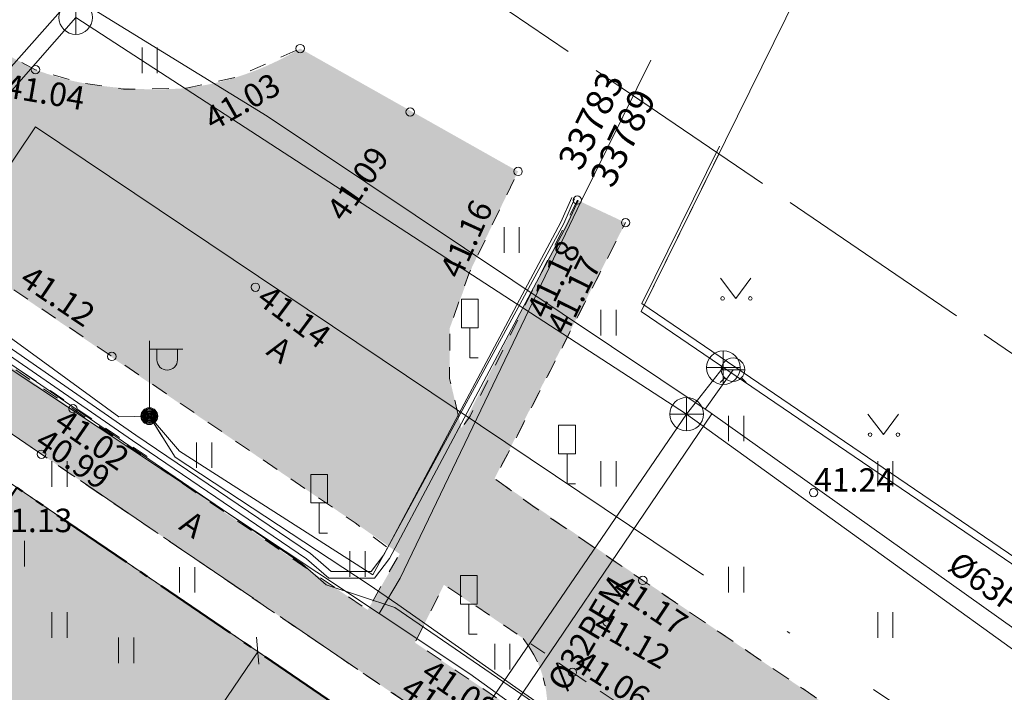
# Model space of a CAD drawing. Units: metres. Extents: x 543363 to 545154, y 6581037 to 6581877.
# Drawn here: x 543655 to 543685, y 6581430 to 6581450 of the extents above; entities that cross this region are included whole.
import ezdxf

# ---------------------------------------------------------------- set-up
doc = ezdxf.new("R2010")
doc.units = ezdxf.units.M
doc.header["$MEASUREMENT"] = 0
for name, pattern in [('ACAD_ISO04W100', [30, 24, -3, 0, -3]), ('asfbet', [1, 0.5, -0.5]), ('Dashed Small', [0.282222, 0.141111, -0.141111]), ('piirid', [3.75, 2.5, -0.5, 0.25, -0.5]), ('TOOPIIR', [7, 6, -1])]:
    doc.linetypes.add(name, pattern=pattern)
for name, color, linetype, lineweight in [('New__TR-toomaapiir_Pen_No__31', 31, 'Continuous', 18), ('New_AED_Pen_No__21', 21, 'Continuous', 18), ('New_AR lisa geoalusel_Pen_No__7', 7, 'Continuous', 5), ('New_AR lisa geoalusel_Pen_No__8', 8, 'Continuous', 18), ('New_AR lisa geoalusel_Pen_No__9', 9, 'Continuous', 18), ('New_Ehitusala_Pen_No__8', 8, 'Continuous', 18), ('New_HALJASTUS_Pen_No__92', 92, 'Continuous', 18), ('New_KKAEV_Pen_No__30', 30, 'Continuous', 18), ('New_KORGUS-EH2000_Pen_No__7', 7, 'Continuous', 5), ('New_KTRASS_Pen_No__30', 30, 'Continuous', 18), ('New_LIIKLUS_Pen_No__1', 1, 'Continuous', 18), ('New_mootpiir_Pen_No__6', 6, 'Continuous', 18), ('New_MPKAABEL_Pen_No__1', 1, 'Continuous', 18), ('New_PIIR_Pen_No__240', 240, 'Continuous', 18), ('New_POST_Pen_No__7', 7, 'Continuous', 5), ('New_Proj aed_Pen_No__237', 237, 'Continuous', 18), ('New_Proj haljastus_Pen_No__85', 85, 'Continuous', 18), ('New_Proj krundipiir_Pen_No__10', 1, 'Continuous', 50), ('New_Projektiala_Pen_No__30', 30, 'Continuous', 18), ('New_SITRASS_Pen_No__4', 4, 'Continuous', 18), ('New_TEE_Pen_No__7', 7, 'Continuous', 5), ('New_VKAEV_Pen_No__150', 150, 'Continuous', 18), ('New_VTRASS_Pen_No__150', 150, 'Continuous', 18)]:
    doc.layers.add(name, color=color, linetype=linetype, lineweight=lineweight)
doc.styles.add('GENERATED_STYLE_1', font='arial.ttf')
doc.linetypes.add('-K-', pattern='A,0,[2,249_DP_AS-4-03_v03_Pohijoonis1.Shx,S=0.031746,R=0,X=0,Y=-0.029476],-5,0', length=5)
doc.linetypes.add('-V-', pattern='A,0,[3,249_DP_AS-4-03_v03_Pohijoonis1.Shx,S=0.031746,R=0,X=0,Y=-0.004579],-5,0', length=5)
doc.linetypes.add('LA_AED', pattern='A,0,[1,249_DP_AS-4-03_v03_Pohijoonis1.Shx,S=0.039683,R=0,X=0,Y=0],-5,0', length=5)
doc.linetypes.add('MP_KBL', pattern='A,0,[4,249_DP_AS-4-03_v03_Pohijoonis1.Shx,S=0.031746,R=0,X=0,Y=0],-5,0', length=5)
doc.linetypes.add('RAKAED', pattern='A,0,[13,249_DP_AS-4-03_v03_Pohijoonis1.Shx,S=0.063492,R=0,X=0,Y=0],-8,0', length=8)
doc.linetypes.add('SI_VKBL', pattern='A,0,[8,249_DP_AS-4-03_v03_Pohijoonis1.Shx,S=0.031746,R=0,X=0,Y=0.043796],-5,0', length=5)

msp = doc.modelspace()

# ---------------------------------------------------------------- hatches: boundary and pattern name
at = {"layer": 'New_AR lisa geoalusel_Pen_No__8', "linetype": 'Continuous', "lineweight": 0, "true_color": 0x202020}
msp.add_hatch(color=250, dxfattribs=at).paths.add_polyline_path([(543641.41, 6581451.567), (543665.326, 6581435.302), (543667.974, 6581433.452), (543670.34, 6581431.853, -0.3519), (543670.301, 6581427.623), (543669.591, 6581426.58), (543673.724, 6581423.766), (543674.423, 6581424.792, -0.3519), (543678.36, 6581426.4), (543696.715, 6581413.935, -0.337137), (543696.786, 6581409.845), (543695.953, 6581408.642), (543700.092, 6581405.837), (543700.757, 6581406.872, -0.394958), (543705.197, 6581408.242), (543712.907, 6581403.04), (543714.725, 6581405.684), (543705.903, 6581411.771), (543669.484, 6581436.62), (543668.497, 6581438.117), (543668.146, 6581439.608), (543668.149, 6581441.103), (543668.816, 6581442.929), (543670.187, 6581445.776), (543663.689, 6581449.44, -0.104598), (543660.287, 6581448.258, -0.053695), (543657.631, 6581448.347, -0.059441), (543655.797, 6581448.81), (543653.71, 6581449.903), (543644.57, 6581456.199)])
at = {"layer": 'New_AR lisa geoalusel_Pen_No__9', "linetype": 'Continuous', "lineweight": 0, "true_color": 0x303030}
for points in [[(543639.404, 6581448.627), (543664.714, 6581431.399), (543666.191, 6581430.393), (543686.216, 6581416.885), (543711.911, 6581399.3), (543712.777, 6581400.435), (543700.931, 6581408.649), (543691.233, 6581415.399), (543685.001, 6581419.66), (543667.115, 6581431.728), (543667.974, 6581433.452), (543666.66, 6581434.37), (543665.705, 6581432.703), (543640.321, 6581449.971)], [(543669.484, 6581436.62), (543673.392, 6581444.249), (543671.975, 6581444.912), (543668.497, 6581438.117)]]:
    msp.add_hatch(color=250, dxfattribs=at).paths.add_polyline_path(points)
at = {"layer": 'New_Proj haljastus_Pen_No__85', "linetype": 'Continuous', "lineweight": 0, "true_color": 0x142010}
msp.add_hatch(color=88, dxfattribs=at).paths.add_polyline_path([(543655.24, 6581436.35), (543627.69, 6581395.97), (543658.368, 6581380.616), (543694.06, 6581362.72), (543711.397, 6581398.119), (543711.404, 6581398.134), (543700.752, 6581405.381), (543696.962, 6581399.479), (543704.948, 6581394.041), (543694.89, 6581373.505), (543667.656, 6581387.152), (543682.701, 6581409.188), (543691.184, 6581403.413), (543695.127, 6581409.204), (543683.305, 6581417.243), (543674.551, 6581423.203), (543670.612, 6581417.418), (543676.06, 6581413.709), (543660.446, 6581390.776), (543637.033, 6581402.56), (543654.592, 6581428.325), (543664.826, 6581421.358), (543668.764, 6581427.143)])

# ---------------------------------------------------------------- linework, layer by layer
at = {"layer": 'New__TR-toomaapiir_Pen_No__31', "color": 31, "linetype": 'ACAD_ISO04W100', "lineweight": 18}
msp.add_lwpolyline([(543725.283, 6581400.471), (543689.898, 6581354.451), (543618.308, 6581391.258), (543655.793, 6581447.11)], close=True, dxfattribs=at)
at = {"layer": 'New_AED_Pen_No__21', "color": 21, "linetype": 'RAKAED', "lineweight": 18, "flags": 128}
msp.add_lwpolyline([(543676.19, 6581446.532), (543673.874, 6581441.837), (543718.049, 6581411.767), (543720.369, 6581416.468)], dxfattribs=at)
at = {"layer": 'New_AED_Pen_No__21', "color": 21, "linetype": 'LA_AED', "lineweight": 18, "flags": 128}
msp.add_lwpolyline([(543676.175, 6581446.296), (543673.86, 6581441.6), (543718.1, 6581411.49), (543720.419, 6581416.19)], dxfattribs=at)
at = {"layer": 'New_AR lisa geoalusel_Pen_No__7', "color": 7, "linetype": 'piirid', "lineweight": 5, "flags": 128}
msp.add_lwpolyline([(543670.301, 6581427.623, 0.3519), (543670.34, 6581431.853)], format="xyb", dxfattribs=at)
at = {"layer": 'New_Ehitusala_Pen_No__8', "color": 8, "linetype": 'Continuous', "lineweight": 18}
for p, q in [((543662.384, 6581431.89), (543662.458, 6581431.084)), ((543662.425, 6581431.458), (543658.487, 6581425.673))]:
    msp.add_line(p, q, dxfattribs=at)
at = {"layer": 'New_HALJASTUS_Pen_No__92', "color": 92, "linetype": 'Continuous', "lineweight": 18}
for p, q in [((543658.975, 6581449.467), (543658.975, 6581448.706)), ((543658.975, 6581449.467), (543658.975, 6581448.706)), ((543659.43, 6581449.467), (543659.43, 6581448.706)), ((543659.43, 6581449.467), (543659.43, 6581448.706)), ((543669.768, 6581444.112), (543669.768, 6581443.351)), ((543669.768, 6581444.112), (543669.768, 6581443.351)), ((543670.223, 6581444.112), (543670.223, 6581443.351)), ((543670.223, 6581444.112), (543670.223, 6581443.351)), ((543676.222, 6581442.598), (543676.685, 6581441.991)), ((543676.222, 6581442.598), (543676.685, 6581441.991)), ((543676.685, 6581441.991), (543677.131, 6581442.598)), ((543676.685, 6581441.991), (543677.131, 6581442.598)), ((543672.657, 6581441.648), (543672.657, 6581440.887)), ((543672.657, 6581441.648), (543672.657, 6581440.887)), ((543673.112, 6581441.648), (543673.112, 6581440.887)), ((543673.112, 6581441.648), (543673.112, 6581440.887)), ((543676.462, 6581438.491), (543676.462, 6581437.73)), ((543676.462, 6581438.491), (543676.462, 6581437.73)), ((543676.917, 6581438.491), (543676.917, 6581437.73)), ((543676.917, 6581438.491), (543676.917, 6581437.73)), ((543680.621, 6581438.536), (543681.085, 6581437.929)), ((543680.621, 6581438.536), (543681.085, 6581437.929)), ((543681.085, 6581437.929), (543681.53, 6581438.536)), ((543681.085, 6581437.929), (543681.53, 6581438.536)), ((543660.6, 6581437.697), (543660.6, 6581436.936)), ((543660.6, 6581437.697), (543660.6, 6581436.936)), ((543661.055, 6581437.697), (543661.055, 6581436.936)), ((543661.055, 6581437.697), (543661.055, 6581436.936)), ((543656.287, 6581437.14), (543656.287, 6581436.378)), ((543656.287, 6581437.14), (543656.287, 6581436.378)), ((543656.742, 6581437.14), (543656.742, 6581436.378)), ((543656.742, 6581437.14), (543656.742, 6581436.378)), ((543672.657, 6581437.14), (543672.657, 6581436.379)), ((543672.657, 6581437.14), (543672.657, 6581436.379)), ((543673.112, 6581437.14), (543673.112, 6581436.379)), ((543673.112, 6581437.14), (543673.112, 6581436.379)), ((543680.912, 6581437.14), (543680.912, 6581436.379)), ((543680.912, 6581437.14), (543680.912, 6581436.379)), ((543681.367, 6581437.14), (543681.367, 6581436.379)), ((543681.367, 6581437.14), (543681.367, 6581436.379)), ((543655.466, 6581434.759), (543655.466, 6581433.998)), ((543655.466, 6581434.759), (543655.466, 6581433.998)), ((543665.175, 6581434.456), (543665.175, 6581433.695)), ((543665.175, 6581434.456), (543665.175, 6581433.695)), ((543665.631, 6581434.456), (543665.631, 6581433.695)), ((543665.631, 6581434.456), (543665.631, 6581433.695)), ((543660.092, 6581433.983), (543660.092, 6581433.222)), ((543660.092, 6581433.983), (543660.092, 6581433.222)), ((543660.547, 6581433.983), (543660.547, 6581433.222)), ((543660.547, 6581433.983), (543660.547, 6581433.222)), ((543676.462, 6581433.984), (543676.462, 6581433.223)), ((543676.462, 6581433.984), (543676.462, 6581433.223)), ((543676.917, 6581433.984), (543676.917, 6581433.223)), ((543676.917, 6581433.984), (543676.917, 6581433.223)), ((543656.287, 6581432.632), (543656.287, 6581431.871)), ((543656.287, 6581432.632), (543656.287, 6581431.871)), ((543656.742, 6581432.632), (543656.742, 6581431.871)), ((543656.742, 6581432.632), (543656.742, 6581431.871)), ((543680.912, 6581432.632), (543680.912, 6581431.871)), ((543680.912, 6581432.632), (543680.912, 6581431.871)), ((543681.367, 6581432.632), (543681.367, 6581431.871)), ((543681.367, 6581432.632), (543681.367, 6581431.871)), ((543658.272, 6581431.881), (543658.272, 6581431.12)), ((543658.272, 6581431.881), (543658.272, 6581431.12)), ((543658.727, 6581431.881), (543658.727, 6581431.12)), ((543658.727, 6581431.881), (543658.727, 6581431.12)), ((543669.491, 6581431.692), (543669.491, 6581430.93)), ((543669.491, 6581431.692), (543669.491, 6581430.93)), ((543669.946, 6581431.692), (543669.946, 6581430.93)), ((543669.946, 6581431.692), (543669.946, 6581430.93))]:
    msp.add_line(p, q, dxfattribs=at)
for centre in [(543676.284, 6581441.991), (543676.284, 6581441.991), (543677.113, 6581441.991), (543677.113, 6581441.991), (543680.684, 6581437.929), (543680.684, 6581437.929), (543681.512, 6581437.929), (543681.512, 6581437.929)]:
    msp.add_circle(centre, 0.055, dxfattribs=at)
at = {"layer": 'New_KKAEV_Pen_No__30', "color": 30, "linetype": 'Continuous', "lineweight": 18}
for p, q in [((543656.997, 6581449.862), (543656.997, 6581450.862)), ((543656.997, 6581449.862), (543656.997, 6581450.862)), ((543676.308, 6581439.427), (543676.308, 6581440.427)), ((543676.308, 6581439.427), (543676.308, 6581440.427)), ((543675.808, 6581439.927), (543676.808, 6581439.927)), ((543675.808, 6581439.927), (543676.808, 6581439.927)), ((543675.212, 6581438.04), (543675.212, 6581439.04)), ((543675.212, 6581438.04), (543675.212, 6581439.04)), ((543674.712, 6581438.54), (543675.712, 6581438.54)), ((543674.712, 6581438.54), (543675.712, 6581438.54))]:
    msp.add_line(p, q, dxfattribs=at)
for centre in [(543656.997, 6581450.362), (543656.997, 6581450.362), (543676.308, 6581439.927), (543676.308, 6581439.927), (543675.212, 6581438.54), (543675.212, 6581438.54)]:
    msp.add_circle(centre, 0.5, dxfattribs=at)
at = {"layer": 'New_KORGUS-EH2000_Pen_No__7', "color": 7, "linetype": 'Continuous', "lineweight": 5}
for centre in [(543663.689, 6581449.44), (543655.797, 6581448.81), (543666.969, 6581447.549), (543670.187, 6581445.776), (543671.955, 6581444.922), (543673.392, 6581444.249), (543662.356, 6581442.323), (543658.074, 6581440.261), (543656.916, 6581438.701), (543655.976, 6581437.346), (543679, 6581436.2), (543673.907, 6581433.583), (543672.84, 6581432.349), (543671.807, 6581430.843)]:
    msp.add_circle(centre, 0.125, dxfattribs=at)
at = {"layer": 'New_KTRASS_Pen_No__30', "color": 30, "linetype": '-K-', "lineweight": 18, "flags": 128}
for points in [[(543648.998, 6581441.253), (543656.997, 6581450.362)], [(543648.998, 6581441.253), (543656.997, 6581450.362)], [(543656.997, 6581450.362), (543675.212, 6581438.54)], [(543656.997, 6581450.362), (543675.212, 6581438.54)], [(543675.212, 6581438.54), (543676.308, 6581439.927)], [(543675.212, 6581438.54), (543676.308, 6581439.927)], [(543668.014, 6581428.018), (543675.212, 6581438.54)], [(543668.014, 6581428.018), (543675.212, 6581438.54)], [(543675.212, 6581438.54), (543692.194, 6581426.297)], [(543675.212, 6581438.54), (543692.194, 6581426.297)]]:
    msp.add_lwpolyline(points, dxfattribs=at)
at = {"layer": 'New_LIIKLUS_Pen_No__1', "color": 1, "linetype": 'Continuous', "lineweight": 18, "flags": 128}
for points in [[(543668.496, 6581441.967), (543668.496, 6581441.117)], [(543668.996, 6581441.967), (543668.496, 6581441.967)], [(543668.496, 6581441.967), (543668.496, 6581441.117)], [(543668.996, 6581441.967), (543668.496, 6581441.967)], [(543668.996, 6581441.967), (543668.996, 6581441.117)], [(543668.996, 6581441.967), (543668.996, 6581441.117)], [(543668.996, 6581441.117), (543668.496, 6581441.117)], [(543668.996, 6581441.117), (543668.496, 6581441.117)], [(543668.746, 6581441.117), (543668.746, 6581440.217)], [(543668.746, 6581441.117), (543668.746, 6581440.217)], [(543668.996, 6581440.217), (543668.746, 6581440.217)], [(543668.996, 6581440.217), (543668.746, 6581440.217)], [(543671.397, 6581438.212), (543671.397, 6581437.362)], [(543671.897, 6581438.212), (543671.397, 6581438.212)], [(543671.397, 6581438.212), (543671.397, 6581437.362)], [(543671.897, 6581438.212), (543671.397, 6581438.212)], [(543671.897, 6581438.212), (543671.897, 6581437.362)], [(543671.897, 6581438.212), (543671.897, 6581437.362)], [(543671.897, 6581437.362), (543671.397, 6581437.362)], [(543671.897, 6581437.362), (543671.397, 6581437.362)], [(543671.647, 6581437.362), (543671.647, 6581436.462)], [(543671.647, 6581437.362), (543671.647, 6581436.462)], [(543664.005, 6581436.742), (543664.005, 6581435.892)], [(543664.505, 6581436.742), (543664.005, 6581436.742)], [(543664.005, 6581436.742), (543664.005, 6581435.892)], [(543664.505, 6581436.742), (543664.005, 6581436.742)], [(543664.505, 6581436.742), (543664.505, 6581435.892)], [(543664.505, 6581436.742), (543664.505, 6581435.892)], [(543671.897, 6581436.462), (543671.647, 6581436.462)], [(543671.897, 6581436.462), (543671.647, 6581436.462)], [(543664.505, 6581435.892), (543664.005, 6581435.892)], [(543664.505, 6581435.892), (543664.005, 6581435.892)], [(543664.255, 6581435.892), (543664.255, 6581434.992)], [(543664.255, 6581435.892), (543664.255, 6581434.992)], [(543664.505, 6581434.992), (543664.255, 6581434.992)], [(543664.505, 6581434.992), (543664.255, 6581434.992)], [(543668.469, 6581433.728), (543668.469, 6581432.878)], [(543668.969, 6581433.728), (543668.469, 6581433.728)], [(543668.469, 6581433.728), (543668.469, 6581432.878)], [(543668.969, 6581433.728), (543668.469, 6581433.728)], [(543668.969, 6581433.728), (543668.969, 6581432.878)], [(543668.969, 6581433.728), (543668.969, 6581432.878)], [(543668.969, 6581432.878), (543668.469, 6581432.878)], [(543668.969, 6581432.878), (543668.469, 6581432.878)], [(543668.719, 6581432.878), (543668.719, 6581431.978)], [(543668.719, 6581432.878), (543668.719, 6581431.978)], [(543668.969, 6581431.978), (543668.719, 6581431.978)], [(543668.969, 6581431.978), (543668.719, 6581431.978)]]:
    msp.add_lwpolyline(points, dxfattribs=at)
at = {"layer": 'New_mootpiir_Pen_No__6', "color": 6, "linetype": 'TOOPIIR', "lineweight": 18, "flags": 128}
msp.add_lwpolyline([(543598.271, 6581388.339), (543649.976, 6581464.122), (543737.002, 6581404.907), (543703.141, 6581335.801)], close=True, dxfattribs=at)
msp.add_lwpolyline([(543598.271, 6581388.339), (543649.976, 6581464.122), (543737.002, 6581404.907), (543703.141, 6581335.801)], close=True, dxfattribs=at)
msp.add_lwpolyline([(543598.271, 6581388.339), (543649.976, 6581464.122), (543737.002, 6581404.907), (543703.141, 6581335.801)], close=True, dxfattribs=at)
msp.add_lwpolyline([(543598.271, 6581388.339), (543649.976, 6581464.122), (543737.002, 6581404.907), (543703.141, 6581335.801)], close=True, dxfattribs=at)
at = {"layer": 'New_MPKAABEL_Pen_No__1', "color": 1, "linetype": 'MP_KBL', "lineweight": 18, "flags": 128}
for points in [[(543671.874, 6581444.961), (543671.55, 6581444.22), (543665.86, 6581433.75), (543660.091, 6581437.435), (543659.192, 6581438.48), (543658.28, 6581438.46), (543652.43, 6581442.72), (543649.76, 6581444.5), (543642.87, 6581449.12), (543640.736, 6581450.58)], [(543671.874, 6581444.961), (543671.55, 6581444.22), (543665.86, 6581433.75), (543660.091, 6581437.435), (543659.192, 6581438.48), (543658.28, 6581438.46), (543652.43, 6581442.72), (543649.76, 6581444.5), (543642.87, 6581449.12), (543640.736, 6581450.58)], [(543640.517, 6581450.258), (543642.703, 6581448.718), (543649.573, 6581444.128), (543652.282, 6581442.178), (543658.689, 6581437.754), (543663.878, 6581434.231), (543664.542, 6581433.65), (543665.909, 6581433.65), (543666.354, 6581434.236), (543671.639, 6581444.176), (543671.975, 6581444.912)], [(543640.517, 6581450.258), (543642.703, 6581448.718), (543649.573, 6581444.128), (543652.282, 6581442.178), (543658.689, 6581437.754), (543663.878, 6581434.231), (543664.542, 6581433.65), (543665.909, 6581433.65), (543666.354, 6581434.236), (543671.639, 6581444.176), (543671.975, 6581444.912)], [(543640.63, 6581450.423), (543642.816, 6581448.883), (543649.687, 6581444.292), (543652.397, 6581442.342), (543658.788, 6581437.909), (543664.001, 6581434.389), (543664.617, 6581433.85), (543665.81, 6581433.85), (543666.185, 6581434.344), (543671.46, 6581444.264), (543671.795, 6581444.999)], [(543640.63, 6581450.423), (543642.816, 6581448.883), (543649.687, 6581444.292), (543652.397, 6581442.342), (543658.788, 6581437.909), (543664.001, 6581434.389), (543664.617, 6581433.85), (543665.81, 6581433.85), (543666.185, 6581434.344), (543671.46, 6581444.264), (543671.795, 6581444.999)], [(543640.404, 6581450.093), (543642.59, 6581448.553), (543649.46, 6581443.96), (543652.167, 6581442.014), (543658.579, 6581437.605), (543663.756, 6581434.072), (543664.467, 6581433.45), (543666.51, 6581432.78), (543670.991, 6581429.706), (543682.898, 6581421.452), (543684.656, 6581419.713), (543684.412, 6581418.355), (543683.485, 6581416.998), (543682.424, 6581416.193)], [(543640.404, 6581450.093), (543642.59, 6581448.553), (543649.46, 6581443.96), (543652.167, 6581442.014), (543658.579, 6581437.605), (543663.756, 6581434.072), (543664.467, 6581433.45), (543666.51, 6581432.78), (543670.991, 6581429.706), (543682.898, 6581421.452), (543684.656, 6581419.713), (543684.412, 6581418.355), (543683.485, 6581416.998), (543682.424, 6581416.193)], [(543659.567, 6581437.883), (543659.192, 6581438.48)], [(543704.12, 6581407.697), (543683.039, 6581421.62), (543671.028, 6581429.758), (543666.6, 6581432.87), (543665.718, 6581433.467), (543659.96, 6581437.26), (543659.192, 6581438.48)], [(543659.567, 6581437.883), (543659.192, 6581438.48)], [(543704.12, 6581407.697), (543683.039, 6581421.62), (543671.028, 6581429.758), (543666.6, 6581432.87), (543665.718, 6581433.467), (543659.96, 6581437.26), (543659.192, 6581438.48)]]:
    msp.add_lwpolyline(points, dxfattribs=at)
at = {"layer": 'New_PIIR_Pen_No__240', "color": 240, "linetype": 'Continuous', "lineweight": 18}
for points in [[(543498.89, 6581526.84), (543536.98, 6581516.64), (543560.96, 6581500.32), (543584.1, 6581484.56), (543607.25, 6581468.81), (543630.39, 6581453.05), (543655.24, 6581436.35), (543683.34, 6581417.22), (543711.41, 6581398.13), (543718.1, 6581411.49), (543673.86, 6581441.6), (543685.73, 6581465.67), (543698.78, 6581492.13), (543711.83, 6581518.59), (543759.37, 6581495.14), (543762.78, 6581502.04), (543735.37, 6581520.71), (543713.87, 6581535.34), (543690.73, 6581551.09), (543665.93, 6581567.98)], [(543498.89, 6581526.84), (543536.98, 6581516.64), (543560.96, 6581500.32), (543584.1, 6581484.56), (543607.25, 6581468.81), (543630.39, 6581453.05), (543655.24, 6581436.35), (543683.34, 6581417.22), (543711.41, 6581398.13), (543718.1, 6581411.49), (543673.86, 6581441.6), (543685.73, 6581465.67), (543698.78, 6581492.13), (543711.83, 6581518.59), (543759.37, 6581495.14), (543762.78, 6581502.04), (543735.37, 6581520.71), (543713.87, 6581535.34), (543690.73, 6581551.09), (543665.93, 6581567.98)], [(543729.29, 6581444.192), (543685.73, 6581465.67), (543673.86, 6581441.6), (543718.1, 6581411.49), (543728.809, 6581433.192)], [(543729.29, 6581444.192), (543733.27, 6581442.23), (543685.73, 6581465.67), (543673.86, 6581441.6), (543718.1, 6581411.49), (543733.27, 6581442.23)]]:
    msp.add_lwpolyline(points, dxfattribs=at)
msp.add_lwpolyline([(543627.69, 6581395.97), (543658.38, 6581380.61), (543694.06, 6581362.72), (543711.41, 6581398.13), (543683.34, 6581417.22), (543655.24, 6581436.35)], close=True, dxfattribs=at)
msp.add_lwpolyline([(543627.69, 6581395.97), (543658.38, 6581380.61), (543694.06, 6581362.72), (543711.41, 6581398.13), (543683.34, 6581417.22), (543655.24, 6581436.35)], close=True, dxfattribs=at)
at = {"layer": 'New_POST_Pen_No__7', "color": 7, "linetype": 'Continuous', "lineweight": 5}
for p, q in [((543659.192, 6581438.73), (543659.192, 6581440.73)), ((543659.192, 6581438.73), (543659.192, 6581440.73)), ((543659.192, 6581440.48), (543660.192, 6581440.48)), ((543659.192, 6581440.48), (543660.192, 6581440.48)), ((543659.418, 6581440.159), (543659.418, 6581440.48)), ((543659.418, 6581440.159), (543659.418, 6581440.48)), ((543660.031, 6581440.159), (543660.031, 6581440.48)), ((543660.031, 6581440.159), (543660.031, 6581440.48))]:
    msp.add_line(p, q, dxfattribs=at)
for radius in [0.25, 0.25, 0.225, 0.225, 0.2, 0.2, 0.175, 0.175, 0.15, 0.15, 0.125, 0.125, 0.1, 0.1, 0.075, 0.075, 0.05, 0.05, 0.025, 0.025]:
    msp.add_circle((543659.192, 6581438.48), radius, dxfattribs=at)
msp.add_arc((543659.725, 6581440.159), 0.306, 180, 0, dxfattribs=at)
msp.add_arc((543659.725, 6581440.159), 0.306, 180, 0, dxfattribs=at)
at = {"layer": 'New_Proj aed_Pen_No__237', "color": 237, "linetype": 'Dashed Small', "lineweight": 18, "flags": 128}
msp.add_lwpolyline([(543683.306, 6581417.245), (543655.239, 6581436.353), (543627.687, 6581395.969), (543658.367, 6581380.614), (543694.06, 6581362.718), (543711.399, 6581398.118), (543711.246, 6581398.243)], close=True, dxfattribs=at)
at = {"layer": 'New_Proj krundipiir_Pen_No__10', "color": 1, "linetype": 'piirid', "lineweight": 50, "flags": 128}
msp.add_lwpolyline([(543683.305, 6581417.243), (543655.24, 6581436.35), (543627.69, 6581395.97), (543658.368, 6581380.616), (543694.06, 6581362.72), (543711.397, 6581398.119), (543711.404, 6581398.134)], close=True, dxfattribs=at)
at = {"layer": 'New_Projektiala_Pen_No__30', "color": 30, "linetype": 'piirid', "lineweight": 18, "flags": 128}
msp.add_lwpolyline([(543684.004, 6581418.27), (543654.913, 6581438.074), (543625.863, 6581395.496), (543657.812, 6581379.506), (543694.623, 6581361.049), (543712.512, 6581397.573), (543712.993, 6581398.555)], close=True, dxfattribs=at)
at = {"layer": 'New_SITRASS_Pen_No__4', "color": 4, "linetype": 'SI_VKBL', "lineweight": 18, "flags": 128}
msp.add_lwpolyline([(543683.957, 6581416.101), (543683.143, 6581418.249), (543684.367, 6581420.048), (543670.743, 6581429.361), (543668.751, 6581430.796), (543666.042, 6581432.594), (543652.08, 6581441.845), (543649.48, 6581443.61), (543640.533, 6581449.964), (543640.387, 6581450.068)], dxfattribs=at)
at = {"layer": 'New_SITRASS_Pen_No__4', "color": 4, "linetype": 'SI_VKBL', "lineweight": 18}
msp.add_lwpolyline([(543674.15, 6581449.09), (543672.063, 6581444.871), (543671.723, 6581444.166), (543666.67, 6581433.65), (543666.042, 6581432.594)], dxfattribs=at)
msp.add_lwpolyline([(543674.15, 6581449.09), (543672.063, 6581444.871), (543671.723, 6581444.166), (543666.67, 6581433.65), (543666.042, 6581432.594)], dxfattribs=at)
at = {"layer": 'New_TEE_Pen_No__7', "color": 7, "linetype": 'asfbet', "lineweight": 5, "flags": 128}
for points in [[(543644.57, 6581456.199), (543647.82, 6581453.996), (543653.71, 6581449.903), (543655.797, 6581448.81), (543657.073, 6581448.432), (543658.421, 6581448.226), (543660.287, 6581448.258), (543661.766, 6581448.578), (543663.689, 6581449.44)], [(543644.57, 6581456.199), (543647.82, 6581453.996), (543653.71, 6581449.903), (543655.797, 6581448.81), (543657.073, 6581448.432), (543658.421, 6581448.226), (543660.287, 6581448.258), (543661.766, 6581448.578), (543663.689, 6581449.44)], [(543640.321, 6581449.971), (543644.233, 6581447.295), (543656.916, 6581438.701), (543665.705, 6581432.703), (543666.268, 6581433.705), (543666.622, 6581434.314), (543665.326, 6581435.302), (543658.074, 6581440.261), (543645.426, 6581448.865), (543641.41, 6581451.567)], [(543640.321, 6581449.971), (543644.233, 6581447.295), (543656.916, 6581438.701), (543665.705, 6581432.703), (543666.268, 6581433.705), (543666.622, 6581434.314), (543665.326, 6581435.302), (543658.074, 6581440.261), (543645.426, 6581448.865), (543641.41, 6581451.567)], [(543659.127, 6581437.278), (543648.889, 6581444.229), (543640.36, 6581450.029)], [(543659.127, 6581437.278), (543648.889, 6581444.229), (543640.36, 6581450.029)], [(543670.699, 6581429.299), (543688.477, 6581417.318), (543700.931, 6581408.649), (543699.837, 6581407.538), (543688.276, 6581415.498), (543669.842, 6581427.909), (543655.976, 6581437.346), (543643.25, 6581445.998), (543639.404, 6581448.627)], [(543670.699, 6581429.299), (543688.477, 6581417.318), (543712.777, 6581400.435), (543711.911, 6581399.3), (543688.276, 6581415.498), (543669.842, 6581427.909), (543655.976, 6581437.346), (543643.25, 6581445.998), (543639.404, 6581448.627)], [(543671.955, 6581444.922), (543668.757, 6581438.48), (543668.497, 6581438.117), (543668.146, 6581439.608), (543668.149, 6581441.103), (543668.719, 6581442.727), (543670.187, 6581445.776)], [(543671.955, 6581444.922), (543668.757, 6581438.48), (543668.497, 6581438.117), (543668.146, 6581439.608), (543668.149, 6581441.103), (543668.719, 6581442.727), (543670.187, 6581445.776)], [(543671.807, 6581430.843), (543689.758, 6581418.66), (543704.212, 6581408.907), (543705.903, 6581411.771), (543689.153, 6581423.268), (543673.907, 6581433.583), (543670.62, 6581435.805), (543669.484, 6581436.62), (543670.008, 6581437.598), (543673.392, 6581444.249)], [(543671.807, 6581430.843), (543689.758, 6581418.66), (543706.63, 6581407.275), (543712.907, 6581403.04), (543714.71, 6581405.712), (543689.153, 6581423.268), (543673.907, 6581433.583), (543670.62, 6581435.805), (543669.484, 6581436.62), (543670.008, 6581437.598), (543673.392, 6581444.249)], [(543671.807, 6581430.843), (543668.825, 6581432.897), (543667.974, 6581433.452), (543667.115, 6581431.728), (543670.699, 6581429.299)], [(543671.807, 6581430.843), (543668.825, 6581432.897), (543667.974, 6581433.452), (543667.115, 6581431.728), (543670.699, 6581429.299)]]:
    msp.add_lwpolyline(points, dxfattribs=at)
at = {"layer": 'New_VKAEV_Pen_No__150', "color": 150, "linetype": 'Continuous', "lineweight": 18}
for p, q in [((543676.247, 6581439.866), (543676.947, 6581439.866)), ((543676.247, 6581439.866), (543676.947, 6581439.866)), ((543676.35, 6581439.618), (543676.21, 6581439.479)), ((543676.35, 6581439.618), (543676.21, 6581439.479)), ((543676.845, 6581439.618), (543676.984, 6581439.479)), ((543676.845, 6581439.618), (543676.984, 6581439.479))]:
    msp.add_line(p, q, dxfattribs=at)
msp.add_circle((543676.597, 6581439.866), 0.35, dxfattribs=at)
msp.add_circle((543676.597, 6581439.866), 0.35, dxfattribs=at)
at = {"layer": 'New_VTRASS_Pen_No__150', "color": 150, "linetype": '-V-', "lineweight": 18, "flags": 128}
for points in [[(543693.127, 6581426.349), (543675.911, 6581438.587), (543662.708, 6581447.425), (543656.467, 6581451.274)], [(543693.127, 6581426.349), (543675.911, 6581438.587), (543662.708, 6581447.425), (543656.467, 6581451.274)], [(543648.434, 6581441.407), (543656.919, 6581450.995)], [(543648.434, 6581441.407), (543656.919, 6581450.995)], [(543675.767, 6581438.684), (543676.597, 6581439.866)], [(543675.767, 6581438.684), (543676.597, 6581439.866)], [(543668.543, 6581427.594), (543675.97, 6581438.548)], [(543668.543, 6581427.594), (543675.97, 6581438.548)]]:
    msp.add_lwpolyline(points, dxfattribs=at)

# ---------------------------------------------------------------- texts
at = {"layer": 'New_KORGUS-EH2000_Pen_No__7', "color": 7, "linetype": 'Continuous', "lineweight": 5, "char_height": 0.7, "style": 'GENERATED_STYLE_1'}
for s, insert, attachment_point, rotation in [('\\A1;{\\pql;\\fArial|b0|i0|c0|p0;\\W1.000000; 41.03}', (543660.561, 6581447.472), 1, 29.4358), ('\\A1;{\\pql;\\fArial|b0|i0|c0|p0;\\W1.000000; 41.04}', (543654.75, 6581448.724), 1, 350.3435), ('\\A1;{\\pql;\\fArial|b0|i0|c0|p0;\\W1.000000; 41.09}', (543664.312, 6581444.464), 1, 54.895), ('\\A1;{\\pql;\\fArial|b0|i0|c0|p0;\\W1.000000; 41.16}', (543667.741, 6581442.631), 1, 65.4855), ('\\A1;{\\pql;\\fArial|b0|i0|c0|p0;\\W1.000000; 41.18}', (543670.317, 6581441.452), 1, 64.4899), ('\\A1;{\\pql;\\fArial|b0|i0|c0|p0;\\W1.000000; 41.17}', (543670.911, 6581440.987), 1, 63.7722), ('\\A1;{\\pql;\\fArial|b0|i0|c0|p0;\\W1.000000; 41.12}', (543655.491, 6581443.138), 1, 326.0367), ('\\A1;{\\pql;\\fArial|b0|i0|c0|p0;\\W1.000000; 41.14}', (543662.593, 6581442.57), 1, 323.2648), ('\\A1;{\\pql;\\fArial|b0|i0|c0|p0;\\W1.000000; 41.02}', (543656.526, 6581438.873), 1, 325.4592), ('\\A1;{\\pql;\\fArial|b0|i0|c0|p0;\\W1.000000; 40.99}', (543655.947, 6581438.286), 1, 325.9791), ('\\A1;{\\pql;\\fArial|b0|i0|c0|p0;\\W1.000000;41.24}', (543679.012, 6581436.24), 7, 359.5348), ('\\A1;{\\pql;\\fArial|b0|i0|c0|p0;\\W1.000000; 41.17}', (543673.159, 6581433.925), 1, 326.2963), ('\\A1;{\\pql;\\fArial|b0|i0|c0|p0;\\W1.000000; 41.12}', (543672.539, 6581432.804), 1, 330.4675), ('\\A1;{\\pql;\\fArial|b0|i0|c0|p0;\\W1.000000; 41.06}', (543671.991, 6581431.662), 1, 327.9022), ('\\A1;{\\pql;\\fArial|b0|i0|c0|p0;\\W1.000000; 41.08}', (543667.471, 6581431.403), 1, 325.4592), ('\\A1;{\\pql;\\fArial|b0|i0|c0|p0;\\W1.000000; 41.03}', (543666.859, 6581430.891), 1, 325.4592)]:
    msp.add_mtext(s, dxfattribs=dict(at, insert=insert, attachment_point=attachment_point, rotation=rotation))
at = {"layer": 'New_KORGUS-EH2000_Pen_No__7', "color": 7, "linetype": 'Continuous', "lineweight": 5, "insert": (543654.511, 6581435.722), "char_height": 0.7, "attachment_point": 1, "style": 'GENERATED_STYLE_1'}
msp.add_mtext('\\A1;{\\pql;\\fArial|b0|i0|c0|p0;\\W1.000000;41.13}', dxfattribs=at)
at = {"layer": 'New_MPKAABEL_Pen_No__1', "color": 1, "linetype": 'Continuous', "lineweight": 18, "char_height": 0.79998, "attachment_point": 4, "rotation": 64.3663, "style": 'GENERATED_STYLE_1'}
for s, insert in [('\\A1;{\\pql;\\fArial|b0|i0|c0|p0;\\W1.000000;33783}', (543671.705, 6581445.925)), ('\\A1;{\\pql;\\fArial|b0|i0|c0|p0;\\W1.000000;33783}', (543671.705, 6581445.925)), ('\\A1;{\\pql;\\fArial|b0|i0|c0|p0;\\W1.000000;33789}', (543672.655, 6581445.415)), ('\\A1;{\\pql;\\fArial|b0|i0|c0|p0;\\W1.000000;33789}', (543672.655, 6581445.415))]:
    msp.add_mtext(s, dxfattribs=dict(at, insert=insert))
at = {"layer": 'New_TEE_Pen_No__7', "color": 7, "linetype": 'Continuous', "lineweight": 5, "char_height": 0.7, "attachment_point": 4, "style": 'GENERATED_STYLE_1'}
for insert, rotation in [((543662.841, 6581440.633), 325.5579), ((543662.841, 6581440.633), 325.5579), ((543660.236, 6581435.422), 325.7614), ((543660.236, 6581435.422), 325.7614)]:
    msp.add_mtext('\\A1;{\\pql;\\fArial|b0|i0|c0|p0;\\W1.000000;A}', dxfattribs=dict(at, insert=insert, rotation=rotation))
at = {"layer": 'New_VTRASS_Pen_No__150', "color": 150, "linetype": 'Continuous', "lineweight": 18, "char_height": 0.7, "attachment_point": 4, "style": 'GENERATED_STYLE_1'}
for s, insert, rotation in [('\\A1;{\\pql;\\fArial|b0|i0|c0|p0;\\W1.000000;Ø63PEM}', (543683.153, 6581434.202), 324.5924), ('\\A1;{\\pql;\\fArial|b0|i0|c0|p0;\\W1.000000;Ø63PEM}', (543683.153, 6581434.202), 324.5924), ('\\A1;{\\pql;\\fArial|b0|i0|c0|p0;\\W1.000000;Ø32PEM}', (543671.328, 6581430.398), 59.3054), ('\\A1;{\\pql;\\fArial|b0|i0|c0|p0;\\W1.000000;Ø32PEM}', (543671.328, 6581430.398), 59.3054)]:
    msp.add_mtext(s, dxfattribs=dict(at, insert=insert, rotation=rotation))

doc.saveas('drawing.dxf')
